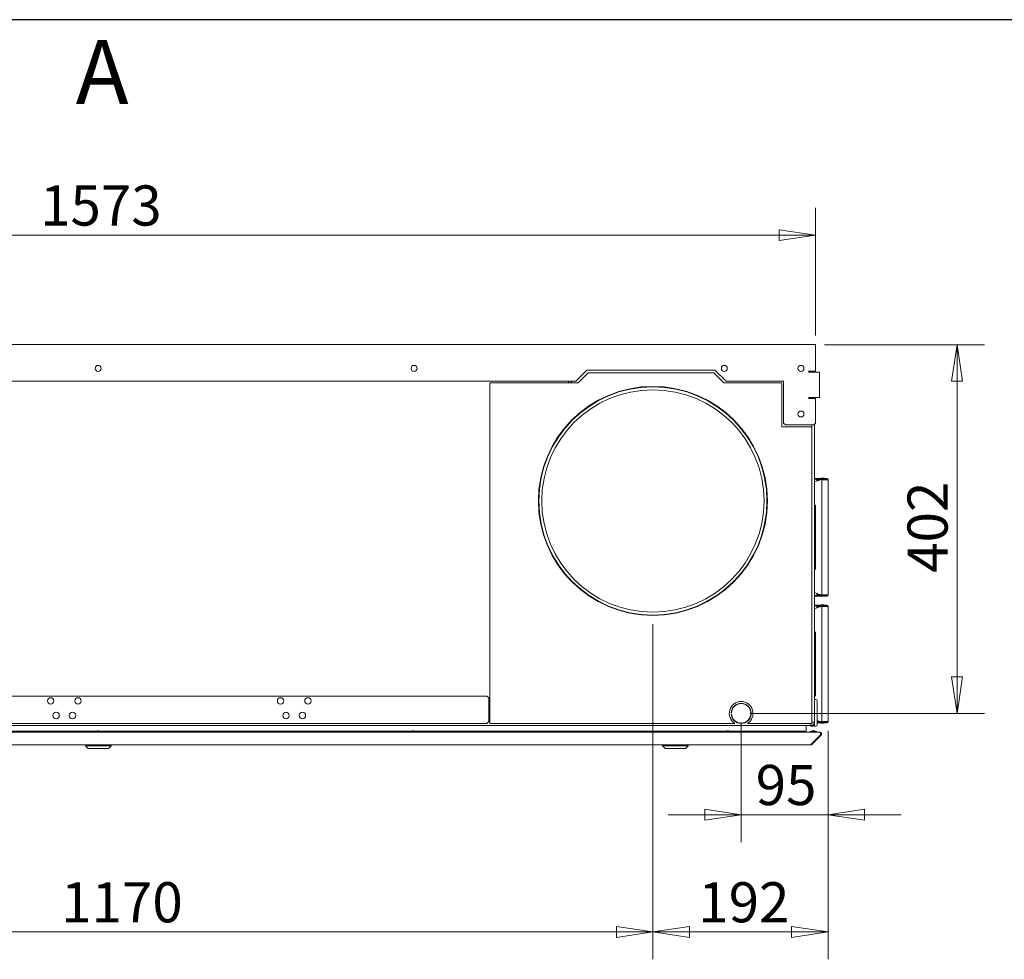
# Model space of a CAD drawing. Units: millimetres. Extents: x 160 to 5780, y 110 to 4040.
# Drawn here: x 2806 to 3885, y 3010 to 4040 of the extents above; entities that cross this region are included whole.
import ezdxf

# ---------------------------------------------------------------- set-up
doc = ezdxf.new("R2010")
doc.units = ezdxf.units.MM
doc.header["$LTSCALE"] = 20
for name, color, linetype, lineweight in [('Border (ISO)', 7, 'Continuous', 70), ('Symbol (ISO)', 7, 'Continuous', 15), ('Visible (Drawing)', 7, 'Continuous', 5)]:
    doc.layers.add(name, color=color, linetype=linetype, lineweight=lineweight)
doc.layers.add('Dimension (ISO)', color=9, linetype='Continuous', lineweight=5, true_color=0x808080)
doc.styles.add('Arial 220', font='arial.ttf')
doc.styles.add('Note Text (Drawing)', font='verdana.ttf')
doc.dimstyles.new('Default (Drawing)', dxfattribs={"dimscale": 20, "dimtxt": 2.2, "dimasz": 2, "dimexe": 1.5, "dimexo": 0.5, "dimgap": 0.5, "dimtad": 1, "dimdec": 0, "dimrnd": 1e-08, "dimtxsty": 'Arial 220', "dimblk": 'Filled-1', "dimcen": 0.09, "dimdle": 6, "dimclrd": 256, "dimclre": 256, "dimclrt": 7, "dimazin": 2, "dimtfac": 0.545455, "dimtmove": 0, "dimatfit": 3, "dimfxl": 1, "dimtolj": 1, "dimtzin": 0, "dimlwd": -1, "dimlwe": -1, "dimarcsym": 0})

# ---------------------------------------------------------------- blocks, each defined once
blk = doc.blocks.new('Borders AM Border')
at = {"layer": 'Border (ISO)', "lineweight": 25}
blk.add_line((289, 202), (8, 202), dxfattribs=at)
blk = doc.blocks.new('Filled-1')
at = {"color": 0}
for p, q in [((0, 0), (-1, 0.15)), ((-1, 0.15), (-1, -0.15)), ((-1, 0), (0, 0)), ((-1, -0.15), (0, 0))]:
    blk.add_line(p, q, dxfattribs=at)
at = {"color": 0, "flags": 128}
blk.add_lwpolyline([(-1, -0.15), (0, 0), (-1, 0.15), (-1, -0.15)], dxfattribs=at)
at = {"color": 0}
blk.add_solid([(-1, -0.15), (0, 0), (-1, 0.15), (-1, -0.15)], dxfattribs=at)
blk = doc.blocks.new('*D14')
at = {"layer": 'Defpoints', "color": 0, "transparency": 16777216}
for p in [(3678.1, 3803.9), (2105.6, 3683.9), (3678.1, 3683.9)]:
    blk.add_point(p, dxfattribs=at)
at = {"layer": 'Dimension (ISO)', "transparency": 16777216}
for p, q in [((2105.6, 3693.9), (2105.6, 3833.9)), ((3678.1, 3693.9), (3678.1, 3833.9)), ((2145.6, 3803.9), (3638.1, 3803.9))]:
    blk.add_line(p, q, dxfattribs=at)
at = {"layer": 'Dimension (ISO)', "transparency": 16777216, "xscale": 40, "yscale": 40, "zscale": 40, "rotation": 180}
blk.add_blockref('Filled-1', (2105.6, 3803.9), dxfattribs=at)
at = {"layer": 'Dimension (ISO)', "transparency": 16777216, "xscale": 40, "yscale": 40, "zscale": 40}
blk.add_blockref('Filled-1', (3678.1, 3803.9), dxfattribs=at)
at = {"layer": 'Dimension (ISO)', "color": 7, "transparency": 16777216, "insert": (2828.2, 3836.4), "char_height": 44, "attachment_point": 4, "style": 'Arial 220'}
blk.add_mtext('\\A1;1573', dxfattribs=at)
blk = doc.blocks.new('*D17')
at = {"layer": 'Defpoints', "color": 0, "transparency": 16777216}
for p in [(3596.6, 3279.9), (3691.9, 3270.9), (3596.6, 3168.9)]:
    blk.add_point(p, dxfattribs=at)
at = {"layer": 'Dimension (ISO)', "transparency": 16777216}
for p, q in [((3596.6, 3269.9), (3596.6, 3138.9)), ((3691.9, 3260.9), (3691.9, 3138.9)), ((3556.6, 3168.9), (3516.6, 3168.9)), ((3691.9, 3168.9), (3596.6, 3168.9)), ((3731.9, 3168.9), (3771.9, 3168.9))]:
    blk.add_line(p, q, dxfattribs=at)
at = {"layer": 'Dimension (ISO)', "transparency": 16777216, "xscale": 40, "yscale": 40, "zscale": 40}
blk.add_blockref('Filled-1', (3596.6, 3168.9), dxfattribs=at)
at = {"layer": 'Dimension (ISO)', "transparency": 16777216, "xscale": 40, "yscale": 40, "zscale": 40, "rotation": 180}
blk.add_blockref('Filled-1', (3691.9, 3168.9), dxfattribs=at)
at = {"layer": 'Dimension (ISO)', "color": 7, "transparency": 16777216, "insert": (3612.5, 3201.4), "char_height": 44, "attachment_point": 4, "style": 'Arial 220'}
blk.add_mtext('\\A1;95', dxfattribs=at)
blk = doc.blocks.new('*D18')
at = {"layer": 'Defpoints', "color": 0, "transparency": 16777216}
for p in [(3499.9, 3387.7), (3691.9, 3270.9), (3499.9, 3040.4)]:
    blk.add_point(p, dxfattribs=at)
at = {"layer": 'Dimension (ISO)', "transparency": 16777216}
for p, q in [((3499.9, 3377.7), (3499.9, 3010.4)), ((3691.9, 3260.9), (3691.9, 3010.4)), ((3651.9, 3040.4), (3539.9, 3040.4))]:
    blk.add_line(p, q, dxfattribs=at)
at = {"layer": 'Dimension (ISO)', "transparency": 16777216, "xscale": 40, "yscale": 40, "zscale": 40, "rotation": 180}
blk.add_blockref('Filled-1', (3499.9, 3040.4), dxfattribs=at)
at = {"layer": 'Dimension (ISO)', "transparency": 16777216, "xscale": 40, "yscale": 40, "zscale": 40}
blk.add_blockref('Filled-1', (3691.9, 3040.4), dxfattribs=at)
at = {"layer": 'Dimension (ISO)', "color": 7, "transparency": 16777216, "insert": (3549.6, 3072.9), "char_height": 44, "attachment_point": 4, "style": 'Arial 220'}
blk.add_mtext('\\A1;192', dxfattribs=at)
blk = doc.blocks.new('*D19')
at = {"layer": 'Defpoints', "color": 0, "transparency": 16777216}
for p in [(2329.9, 3387.7), (3499.9, 3387.7), (2329.9, 3040.4)]:
    blk.add_point(p, dxfattribs=at)
at = {"layer": 'Dimension (ISO)', "transparency": 16777216}
for p, q in [((2329.9, 3377.7), (2329.9, 3010.4)), ((3499.9, 3377.7), (3499.9, 3010.4)), ((3459.9, 3040.4), (2369.9, 3040.4))]:
    blk.add_line(p, q, dxfattribs=at)
at = {"layer": 'Dimension (ISO)', "transparency": 16777216, "xscale": 40, "yscale": 40, "zscale": 40, "rotation": 180}
blk.add_blockref('Filled-1', (2329.9, 3040.4), dxfattribs=at)
at = {"layer": 'Dimension (ISO)', "transparency": 16777216, "xscale": 40, "yscale": 40, "zscale": 40}
blk.add_blockref('Filled-1', (3499.9, 3040.4), dxfattribs=at)
at = {"layer": 'Dimension (ISO)', "color": 7, "transparency": 16777216, "insert": (2851.3, 3072.9), "char_height": 44, "attachment_point": 4, "style": 'Arial 220'}
blk.add_mtext('\\A1;1170', dxfattribs=at)
blk = doc.blocks.new('*D46')
at = {"layer": 'Defpoints', "color": 0, "transparency": 16777216}
for p in [(3678.1, 3683.9), (3596.6, 3279.9), (3833.3, 3279.9)]:
    blk.add_point(p, dxfattribs=at)
at = {"layer": 'Dimension (ISO)', "transparency": 16777216}
for p, q in [((3688.1, 3683.9), (3863.3, 3683.9)), ((3833.3, 3643.9), (3833.3, 3319.9)), ((3606.6, 3279.9), (3863.3, 3279.9))]:
    blk.add_line(p, q, dxfattribs=at)
at = {"layer": 'Dimension (ISO)', "transparency": 16777216, "xscale": 40, "yscale": 40, "zscale": 40}
for p, rotation in [((3833.3, 3683.9), 90), ((3833.3, 3279.9), 270)]:
    blk.add_blockref('Filled-1', p, dxfattribs=dict(at, rotation=rotation))
at = {"layer": 'Dimension (ISO)', "color": 7, "transparency": 16777216, "insert": (3800.9, 3433.9), "char_height": 44, "attachment_point": 4, "rotation": 90, "style": 'Arial 220'}
blk.add_mtext('\\A1;402', dxfattribs=at)

msp = doc.modelspace()

# ---------------------------------------------------------------- linework, layer by layer
at = {"layer": 'Visible (Drawing)'}
for p, q in [((2105.622, 3683.927), (3678.122, 3683.927)), ((3678.122, 3673.927), (3678.122, 3683.927)), ((3678.122, 3673.927), (3678.122, 3654.927)), ((3416.18, 3644.513), (3427.595, 3655.927)), ((3428.837, 3652.927), (3417.837, 3641.927)), ((3427.595, 3655.927), (3567.867, 3655.927)), ((3566.624, 3652.927), (3428.837, 3652.927)), ((3577.624, 3641.927), (3566.624, 3652.927)), ((3567.867, 3655.927), (3579.281, 3644.513)), ((3670.967, 3654.927), (3678.122, 3654.927)), ((3672.467, 3653.927), (3670.967, 3653.927)), ((3672.467, 3653.927), (3682.467, 3653.927)), ((3674.117, 3653.927), (3674.117, 3654.927)), ((3676.867, 3654.927), (3676.867, 3653.927)), ((3682.467, 3653.927), (3682.467, 3625.927)), ((2410.695, 3643.927), (3414.766, 3643.927)), ((3321.122, 3641.927), (3417.837, 3641.927)), ((3321.122, 3268.927), (3321.122, 3641.927)), ((3577.624, 3641.927), (3641.122, 3641.927)), ((3580.695, 3643.927), (3643.122, 3643.927)), ((3641.122, 3641.927), (3641.122, 3593.927)), ((3643.122, 3643.927), (3643.122, 3597.927)), ((3670.967, 3625.927), (3672.467, 3625.927)), ((3682.467, 3625.927), (3672.467, 3625.927)), ((3674.117, 3624.927), (3674.117, 3625.927)), ((3676.867, 3625.927), (3676.867, 3624.927)), ((3678.122, 3624.927), (3670.967, 3624.927)), ((3678.122, 3624.927), (3678.122, 3597.927)), ((3641.122, 3593.927), (3674.122, 3593.927)), ((3645.122, 3595.927), (3643.122, 3597.927)), ((3645.122, 3595.927), (3676.122, 3595.927)), ((3674.117, 3593.927), (3674.117, 3595.927)), ((3674.122, 3593.927), (3674.122, 3268.927)), ((3678.122, 3597.927), (3676.122, 3595.927)), ((3676.867, 3596.673), (3676.867, 3270.427)), ((3679.988, 3537.377), (3676.867, 3537.377)), ((3679.988, 3536.627), (3676.867, 3536.627)), ((3684.499, 3536.286), (3676.867, 3533.508)), ((3679.988, 3535.877), (3679.458, 3535.877)), ((3679.458, 3534.451), (3679.458, 3535.877)), ((3681.867, 3537.377), (3679.988, 3537.377)), ((3679.988, 3537.377), (3679.988, 3536.627)), ((3679.988, 3536.627), (3681.867, 3536.627)), ((3681.867, 3535.877), (3679.988, 3535.877)), ((3679.988, 3534.644), (3679.988, 3535.877)), ((3681.867, 3536.627), (3681.867, 3537.377)), ((3690.367, 3537.377), (3681.867, 3537.377)), ((3681.867, 3536.627), (3690.367, 3536.627)), ((3681.867, 3535.877), (3682.397, 3535.877)), ((3681.867, 3535.877), (3681.867, 3535.328)), ((3682.397, 3535.877), (3683.289, 3535.877)), ((3682.397, 3535.877), (3682.397, 3535.521)), ((3683.404, 3536.077), (3683.266, 3535.837)), ((3683.722, 3536.627), (3683.404, 3536.077)), ((3683.925, 3536.077), (3683.404, 3536.077)), ((3684.184, 3537.427), (3684.155, 3537.377)), ((3687.117, 3537.677), (3684.617, 3537.677)), ((3684.867, 3535.877), (3684.867, 3409.877)), ((3690.367, 3535.877), (3684.867, 3535.877)), ((3687.579, 3537.377), (3687.55, 3537.427)), ((3688.329, 3536.077), (3687.71, 3536.077)), ((3688.329, 3536.077), (3688.012, 3536.627)), ((3688.445, 3535.877), (3688.329, 3536.077)), ((3690.367, 3536.627), (3690.367, 3537.377)), ((3690.367, 3535.877), (3691.867, 3535.877)), ((3691.867, 3535.877), (3691.867, 3409.877)), ((3676.867, 3508.627), (3678.067, 3507.427)), ((3678.067, 3507.427), (3678.067, 3438.427)), ((3676.867, 3437.227), (3678.067, 3438.427)), ((3684.499, 3409.569), (3676.867, 3412.346)), ((3679.458, 3409.877), (3679.458, 3411.403)), ((3679.988, 3409.877), (3679.988, 3411.21)), ((3681.867, 3410.527), (3681.867, 3409.877)), ((3682.397, 3410.334), (3682.397, 3409.877)), ((3676.867, 3409.127), (3679.988, 3409.127)), ((3676.867, 3408.377), (3679.988, 3408.377)), ((3679.988, 3409.877), (3679.458, 3409.877)), ((3681.867, 3409.877), (3679.988, 3409.877)), ((3681.867, 3409.127), (3679.988, 3409.127)), ((3679.988, 3409.127), (3679.988, 3408.377)), ((3679.988, 3408.377), (3681.867, 3408.377)), ((3681.867, 3409.877), (3682.397, 3409.877)), ((3681.867, 3409.127), (3690.367, 3409.127)), ((3681.867, 3409.127), (3681.867, 3408.377)), ((3681.867, 3408.377), (3690.367, 3408.377)), ((3682.397, 3409.877), (3683.347, 3409.877)), ((3683.404, 3409.777), (3683.266, 3410.017)), ((3683.925, 3409.777), (3683.404, 3409.777)), ((3683.78, 3409.127), (3683.404, 3409.777)), ((3687.117, 3408.177), (3684.617, 3408.177)), ((3690.367, 3409.877), (3684.867, 3409.877)), ((3688.329, 3409.777), (3687.71, 3409.777)), ((3688.329, 3409.777), (3687.954, 3409.127)), ((3688.387, 3409.877), (3688.329, 3409.777)), ((3690.367, 3409.877), (3691.867, 3409.877)), ((3690.367, 3408.377), (3690.367, 3409.127)), ((3679.988, 3398.377), (3676.867, 3398.377)), ((3679.988, 3397.627), (3676.867, 3397.627)), ((3684.499, 3397.286), (3676.867, 3394.508)), ((3679.988, 3396.877), (3679.458, 3396.877)), ((3679.458, 3395.451), (3679.458, 3396.877)), ((3681.867, 3398.377), (3679.988, 3398.377)), ((3679.988, 3398.377), (3679.988, 3397.627)), ((3679.988, 3397.627), (3681.867, 3397.627)), ((3681.867, 3396.877), (3679.988, 3396.877)), ((3679.988, 3395.644), (3679.988, 3396.877)), ((3681.867, 3397.627), (3681.867, 3398.377)), ((3690.367, 3398.377), (3681.867, 3398.377)), ((3681.867, 3397.627), (3690.367, 3397.627)), ((3681.867, 3396.877), (3682.397, 3396.877)), ((3681.867, 3396.877), (3681.867, 3396.328)), ((3682.397, 3396.877), (3683.289, 3396.877)), ((3682.397, 3396.877), (3682.397, 3396.521)), ((3683.404, 3397.077), (3683.266, 3396.837)), ((3683.722, 3397.627), (3683.404, 3397.077)), ((3683.925, 3397.077), (3683.404, 3397.077)), ((3684.184, 3398.427), (3684.155, 3398.377)), ((3687.117, 3398.677), (3684.617, 3398.677)), ((3684.867, 3396.877), (3684.867, 3270.877)), ((3690.367, 3396.877), (3684.867, 3396.877)), ((3687.579, 3398.377), (3687.55, 3398.427)), ((3688.329, 3397.077), (3687.71, 3397.077)), ((3688.329, 3397.077), (3688.012, 3397.627)), ((3688.445, 3396.877), (3688.329, 3397.077)), ((3690.367, 3397.627), (3690.367, 3398.377)), ((3690.367, 3396.877), (3691.867, 3396.877)), ((3691.867, 3396.877), (3691.867, 3270.877)), ((3676.867, 3369.627), (3678.067, 3368.427)), ((3678.067, 3368.427), (3678.067, 3299.427)), ((2513.867, 3298.927), (3317.867, 3298.927)), ((3317.867, 3298.927), (3319.867, 3296.927)), ((3319.867, 3296.927), (3319.867, 3270.927)), ((3676.867, 3298.227), (3678.067, 3299.427)), ((3676.867, 3294.927), (3678.867, 3294.927)), ((3679.867, 3293.927), (3679.867, 3266.927)), ((3319.867, 3270.927), (3317.867, 3268.927)), ((3585.88, 3280.465), (3585.58, 3280.465)), ((3585.601, 3279.065), (3585.902, 3279.065)), ((3591.022, 3270.427), (3591.644, 3270.427)), ((3601.49, 3270.427), (3602.112, 3270.427)), ((3607.232, 3279.065), (3607.533, 3279.065)), ((3607.554, 3280.465), (3607.253, 3280.465)), ((3676.867, 3270.427), (3674.122, 3270.427)), ((3676.867, 3265.927), (3676.867, 3270.427)), ((3684.499, 3270.569), (3679.867, 3272.255)), ((3679.988, 3270.877), (3679.867, 3270.877)), ((3679.867, 3270.127), (3679.988, 3270.127)), ((3679.988, 3270.877), (3679.988, 3272.21)), ((3681.867, 3270.877), (3679.988, 3270.877)), ((3681.867, 3270.127), (3679.988, 3270.127)), ((3679.988, 3270.127), (3679.988, 3269.377)), ((3681.867, 3271.527), (3681.867, 3270.877)), ((3681.867, 3270.877), (3682.397, 3270.877)), ((3681.867, 3270.127), (3690.367, 3270.127)), ((3681.867, 3270.127), (3681.867, 3269.377)), ((3682.397, 3271.334), (3682.397, 3270.877)), ((3682.397, 3270.877), (3683.347, 3270.877)), ((3683.404, 3270.777), (3683.266, 3271.017)), ((3683.925, 3270.777), (3683.404, 3270.777)), ((3683.78, 3270.127), (3683.404, 3270.777)), ((3690.367, 3270.877), (3684.867, 3270.877)), ((3688.329, 3270.777), (3687.71, 3270.777)), ((3688.329, 3270.777), (3687.954, 3270.127)), ((3688.387, 3270.877), (3688.329, 3270.777)), ((3690.367, 3270.877), (3691.867, 3270.877)), ((3690.367, 3269.377), (3690.367, 3270.127)), ((2101.22, 3259.427), (3682.513, 3259.427)), ((2110.867, 3266.427), (3672.867, 3266.427)), ((3317.867, 3268.927), (2513.867, 3268.927)), ((2889.453, 3260.427), (2549.274, 3260.427)), ((2882.163, 3259.427), (2882.163, 3260.427)), ((2887.863, 3259.582), (2895.863, 3259.582)), ((2887.863, 3259.582), (2887.863, 3259.427)), ((2892.012, 3260.829), (2891.715, 3260.829)), ((3234.453, 3260.427), (2894.274, 3260.427)), ((2895.863, 3259.582), (2895.863, 3259.427)), ((2901.963, 3259.427), (2901.963, 3260.427)), ((3232.863, 3259.582), (3240.863, 3259.582)), ((3232.863, 3259.582), (3232.863, 3259.427)), ((3237.012, 3260.829), (3236.715, 3260.829)), ((3579.453, 3260.427), (3239.274, 3260.427)), ((3240.863, 3259.582), (3240.863, 3259.427)), ((3589.639, 3268.927), (3321.122, 3268.927)), ((3334.167, 3260.427), (3334.167, 3260.136)), ((3334.167, 3260.136), (3334.867, 3260.136)), ((3334.167, 3260.136), (3334.167, 3259.427)), ((3334.867, 3260.136), (3334.867, 3260.427)), ((3334.867, 3259.427), (3334.867, 3260.136)), ((3514.573, 3259.427), (3514.573, 3260.427)), ((3534.373, 3259.427), (3534.373, 3260.427)), ((3577.863, 3259.582), (3585.863, 3259.582)), ((3577.863, 3259.582), (3577.863, 3259.427)), ((3582.012, 3260.829), (3581.715, 3260.829)), ((3667.867, 3260.427), (3584.274, 3260.427)), ((3585.863, 3259.582), (3585.863, 3259.427)), ((3674.122, 3268.927), (3603.495, 3268.927)), ((3667.867, 3260.427), (3667.867, 3266.427)), ((3671.867, 3259.582), (3679.867, 3259.582)), ((3671.867, 3259.582), (3671.867, 3259.427)), ((3672.867, 3266.427), (3672.867, 3268.927)), ((3673.367, 3265.927), (3675.367, 3265.927)), ((3675.367, 3265.927), (3675.367, 3267.305)), ((3675.367, 3266.427), (3675.617, 3266.427)), ((3676.016, 3260.829), (3675.718, 3260.829)), ((3675.772, 3267.677), (3676.867, 3267.677)), ((3676.867, 3265.927), (3678.867, 3265.927)), ((3679.867, 3269.377), (3679.988, 3269.377)), ((3679.867, 3259.582), (3679.867, 3259.427)), ((3679.988, 3269.377), (3681.867, 3269.377)), ((3681.867, 3269.377), (3690.367, 3269.377)), ((3682.867, 3259.427), (3682.513, 3259.427)), ((3682.867, 3259.427), (3682.867, 3259.298)), ((3687.117, 3269.177), (3684.617, 3269.177)), ((3673.22, 3246.013), (3683.22, 3256.013)), ((3674.281, 3246.013), (3684.281, 3256.013)), ((3683.574, 3256.72), (3683.415, 3256.561)), ((3684.281, 3256.013), (3683.574, 3256.72)), ((2111.22, 3245.427), (3672.513, 3245.427)), ((2878.063, 3244.427), (2878.063, 3245.427)), ((2906.063, 3244.427), (2878.063, 3244.427)), ((2881.063, 3241.427), (2878.063, 3244.427)), ((2903.063, 3241.427), (2881.063, 3241.427)), ((2903.063, 3241.427), (2906.063, 3244.427)), ((2906.063, 3244.427), (2906.063, 3245.427)), ((3510.473, 3244.427), (3510.473, 3245.427)), ((3538.473, 3244.427), (3510.473, 3244.427)), ((3513.473, 3241.427), (3510.473, 3244.427)), ((3535.473, 3241.427), (3513.473, 3241.427)), ((3535.473, 3241.427), (3538.473, 3244.427)), ((3538.473, 3244.427), (3538.473, 3245.427)), ((3672.867, 3245.427), (3672.513, 3245.427)), ((3672.867, 3245.557), (3672.867, 3245.427)), ((3674.281, 3246.013), (3673.751, 3246.544))]:
    msp.add_line(p, q, dxfattribs=at)
for centre, radius in [((2891.822, 3657.927), 3.25), ((3238.122, 3657.927), 3.25), ((3578.122, 3657.927), 3.25), ((3662.122, 3657.927), 3.25), ((3499.867, 3512.677), 125.5), ((3499.867, 3512.677), 125), ((3499.867, 3512.677), 121.822), ((3662.122, 3607.927), 3.25), ((2839.767, 3293.577), 3.5), ((2869.767, 3293.577), 3.5), ((3091.767, 3293.577), 3.5), ((3121.767, 3293.577), 3.5), ((2845.767, 3277.577), 3.5), ((2863.767, 3277.577), 3.5), ((3097.767, 3277.577), 3.5), ((3115.767, 3277.577), 3.5)]:
    msp.add_circle(centre, radius, dxfattribs=at)
for centre, radius, start, end in [((3670.967, 3654.427), 0.5, 90, 270), ((3408.867, 3643.427), 1.75, 163.39845, 238.997281), ((3408.867, 3643.427), 1.75, 301.002719, 16.60155), ((3414.766, 3645.927), 2, 270, 315), ((3580.695, 3645.927), 2, 225, 270), ((3670.967, 3625.427), 0.5, 90, 270), ((3684.617, 3537.177), 0.5, 90, 150), ((3685.867, 3532.527), 4, 56.87706, 110), ((3687.117, 3537.177), 0.5, 30, 90), ((3690.367, 3535.877), 1.5, 0, 90), ((3690.367, 3535.877), 0.75, 0, 90), ((3684.617, 3408.677), 0.5, 216.869898, 270), ((3685.867, 3413.327), 4, 250, 300.401548), ((3687.117, 3408.677), 0.5, 270, 323.130102), ((3690.367, 3409.877), 0.75, 270, 0), ((3690.367, 3409.877), 1.5, 270, 0), ((3684.617, 3398.177), 0.5, 90, 150), ((3685.867, 3393.527), 4, 56.87706, 110), ((3687.117, 3398.177), 0.5, 30, 90), ((3690.367, 3396.877), 1.5, 0, 90), ((3690.367, 3396.877), 0.75, 0, 90), ((3596.567, 3279.927), 13, 302.204228, 237.795772), ((3678.867, 3293.927), 1, 0, 90), ((3596.567, 3279.927), 11, 2.802357, 177.197643), ((3596.567, 3279.927), 10.7, 2.880993, 177.119007), ((3593.481, 3279.927), 10.2, 90.846734, 96.788531), ((3593.481, 3279.927), 10.5, 85.325969, 91.08786), ((3596.567, 3279.927), 11, 184.495562, 270), ((3596.567, 3279.927), 10.7, 184.621876, 355.378124), ((3596.567, 3279.927), 11, 270, 355.504438), ((3672.867, 3270.427), 4, 270, 0), ((3672.867, 3270.427), 2, 270, 0), ((3685.867, 3274.327), 4, 250, 300.401548), ((3690.367, 3270.877), 0.75, 270, 0), ((3690.367, 3270.877), 1.5, 270, 0), ((2891.715, 3254.259), 6.57, 90, 125.886378), ((2892.012, 3254.259), 6.57, 54.113622, 90), ((3236.715, 3254.259), 6.57, 90, 125.886378), ((3237.012, 3254.259), 6.57, 54.113622, 90), ((3581.715, 3254.259), 6.57, 90, 125.886378), ((3582.012, 3254.259), 6.57, 54.113622, 90), ((3675.718, 3254.259), 6.57, 90, 125.886378), ((3673.367, 3266.927), 1, 210, 270), ((3675.617, 3268.927), 2.5, 270, 300), ((3676.016, 3254.259), 6.57, 54.113622, 90), ((3678.867, 3266.927), 1, 270, 0), ((3684.617, 3269.677), 0.5, 216.869898, 270), ((3687.117, 3269.677), 0.5, 270, 323.130102), ((3682.867, 3257.427), 1, 315, 56.220531)]:
    msp.add_arc(centre, radius, start, end, dxfattribs=at)
for points in [[(3683.22, 3256.013), (3683.479, 3256.531), (3683.577, 3257.346), (3683.465, 3258.043), (3683.35, 3258.752), (3683.022, 3259.304), (3682.653, 3259.408), (3682.607, 3259.421), (3682.56, 3259.427), (3682.513, 3259.427)], [(3684.281, 3256.013), (3684.799, 3256.531), (3684.995, 3257.346), (3684.77, 3258.043), (3684.541, 3258.752), (3683.884, 3259.304), (3683.147, 3259.408), (3683.054, 3259.421), (3682.96, 3259.427), (3682.867, 3259.427)]]:
    msp.add_open_spline(points, degree=3, knots=[-0.78539816, -0.78539816, -0.78539816, -0.78539816, 0.31268722, 0.31268722, 0.31268722, 1.43048629, 1.43048629, 1.43048629, 1.57079633, 1.57079633, 1.57079633, 1.57079633], dxfattribs=at)
for points in [[(3672.513, 3245.427), (3672.775, 3245.427), (3673.035, 3245.643), (3673.22, 3246.013)], [(3672.867, 3245.427), (3673.391, 3245.427), (3673.911, 3245.643), (3674.281, 3246.013)]]:
    msp.add_open_spline(points, degree=3, dxfattribs=at)

# ---------------------------------------------------------------- block references
at = {"xscale": 20, "yscale": 20, "zscale": 20}
msp.add_blockref('Borders AM Border', (0, 0), dxfattribs=at)

# ---------------------------------------------------------------- texts
at = {"layer": 'Symbol (ISO)', "insert": (2867.26, 3973.516), "char_height": 70, "attachment_point": 4, "style": 'Note Text (Drawing)'}
msp.add_mtext('{A}', dxfattribs=at)

# ---------------------------------------------------------------- dimensions: what is measured, and where the dimension line sits
at = {"layer": 'Dimension (ISO)'}
for base, p1, p2, angle, text, picture, middle in [((3678.122, 3803.927), (2105.622, 3683.927), (3678.122, 3683.927), 180, '1573', '*D14', (2891.872, 3803.927)), ((3833.322, 3279.927), (3678.122, 3683.927), (3596.567, 3279.927), 90, '402', '*D46', (3833.322, 3483.177))]:
    dim = msp.add_linear_dim(base=base, p1=p1, p2=p2, angle=angle, text=text, dimstyle='Default (Drawing)', override={"dimdec": 0, "dimtp": 0, "dimtm": 0, "dimtdec": 2, "dimtofl": 0, "dimatfit": 1}, dxfattribs=at)
    dim.commit()
    dim.dimension.update_dxf_attribs({"geometry": picture, "text_midpoint": middle, "dimtype": 160})
for base, p1, p2, override, picture, middle in [((2329.867, 3040.415), (3499.867, 3387.677), (2329.867, 3387.677), {"dimdec": 0, "dimtp": 0, "dimtm": 0, "dimtdec": 2, "dimtofl": 0, "dimatfit": 1}, '*D19', (2914.867, 3040.415)), ((3499.867, 3040.415), (3691.867, 3270.877), (3499.867, 3387.677), {"dimdec": 0, "dimtp": 0, "dimtm": 0, "dimtdec": 2, "dimtofl": 0, "dimatfit": 1}, '*D18', (3595.867, 3040.415)), ((3596.567, 3168.937), (3691.867, 3270.877), (3596.567, 3279.927), {"dimdec": 0, "dimtp": 0, "dimtm": 0, "dimtdec": 2, "dimtofl": 1, "dimatfit": 1}, '*D17', (3644.217, 3168.937))]:
    dim = msp.add_linear_dim(base=base, p1=p1, p2=p2, angle=180, dimstyle='Default (Drawing)', override=override, dxfattribs=at)
    dim.commit()
    dim.dimension.update_dxf_attribs({"geometry": picture, "text_midpoint": middle, "dimtype": 160})

doc.saveas('drawing.dxf')
